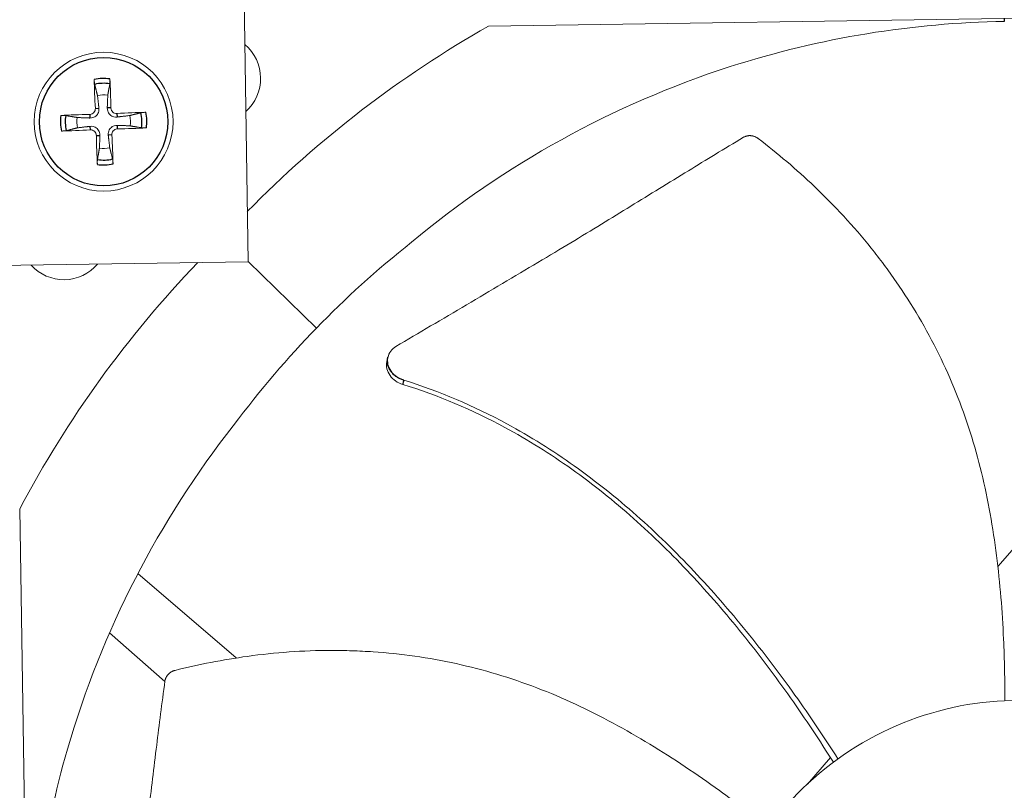
# Model space of a CAD drawing. Units: inches. Extents: x -48.4 to 34.4, y -12.5 to 35.4.
# Drawn here: x -31.3 to -29.1, y 0.6 to 2.4 of the extents above; entities that cross this region are included whole.
import ezdxf

# ---------------------------------------------------------------- set-up
doc = ezdxf.new("R2010")
doc.units = ezdxf.units.IN
doc.header["$MEASUREMENT"] = 0
doc.layers.add('Visible (ANSI)', color=7, linetype='Continuous', lineweight=5)
doc.layers.add('Visible Narrow (ANSI)', color=7, linetype='Continuous')

msp = doc.modelspace()

# ---------------------------------------------------------------- linework, layer by layer
at = {"layer": 'Visible (ANSI)', "color": 84}
for p, q in [((-30.81594, 1.81419), (-30.83267, 2.93906)), ((-27.86672, 2.39621), (-30.25889, 2.36064)), ((-31.94082, 1.79746), (-30.81594, 1.81419)), ((-30.65733, 1.66072), (-30.81595, 1.81468)), ((-30.49167, 1.59326), (-30.49151, 1.59391)), ((-28.69283, 1.54785), (-29.07771, 1.10799)), ((-31.34511, 1.24164), (-31.30954, -1.15053)), ((-30.84338, 0.89552), (-31.07148, 1.09149)), ((-31.13744, 0.95359), (-31.00886, 0.84109)), ((-29.46578, 0.66446), (-29.51935, 0.60324))]:
    msp.add_line(p, q, dxfattribs=at)
msp.add_circle((-31.1509, 2.13933), 0.161, dxfattribs=at)
at = {"layer": 'Visible (ANSI)'}
for radius, start, end in [(10.5, 180.1, 180), (10.475, 180.1, 180), (10.375, 9.618113, 9.518113), (10.35, 9.618113, 9.518113), (8.01257, 184.762433, 180.829817), (7.9625, 180.929817, 180.829817), (7.9225, 180.929817, 180.829817)]:
    msp.add_arc((-29.02863, 0.07973), radius, start, end, dxfattribs=at)
at = {"layer": 'Visible (ANSI)', "color": 84}
for centre, radius, start, end in [((-30.88889, 2.23957), 0.10211, 311.57266, 50.13104), ((-31.1509, 2.13933), 0.06214, 81.03036, 103.20441), ((-31.1509, 2.13933), 0.06214, 171.03036, 193.20441), ((-31.1509, 2.13933), 0.06214, 351.03036, 13.20441), ((-31.1509, 2.13933), 0.06214, 261.03036, 283.20441), ((-31.24281, 1.87496), 0.10211, 221.94265, 319.76105)]:
    msp.add_arc(centre, radius, start, end, dxfattribs=at)
for centre, major_axis, ratio, start_param, end_param in [((-28.99371, 0.048), (-0.60087, 2.57232), 0.9722402, 0.2784701, 0.5524908), ((-31.14986, 2.1394), (0.01439, -0.2088), 0.0871557, 4.219033, 4.5596247), ((-31.15195, 2.13932), (-0.00107, 0.20929), 0.0871557, 4.8651532, 5.205745), ((-31.1509, 2.13829), (-0.20929, -0.00107), 0.0871557, 4.8651532, 5.205745), ((-31.15083, 2.13829), (-0.2088, -0.01439), 0.0871557, 4.219033, 4.5596247), ((-31.15091, 2.14037), (0.20929, 0.00107), 0.0871557, 4.8651532, 5.205745), ((-31.15097, 2.14037), (0.2088, 0.01439), 0.0871557, 4.219033, 4.5596247), ((-31.14986, 2.13934), (0.00107, -0.20929), 0.0871557, 4.8651532, 5.205745), ((-31.15194, 2.13926), (-0.01439, 0.2088), 0.0871557, 4.219033, 4.5596247), ((-28.99587, 0.04577), (2.58905, -0.52412), 0.9722402, 2.5893725, 2.8631226)]:
    msp.add_ellipse(centre, major_axis=major_axis, ratio=ratio, start_param=start_param, end_param=end_param, dxfattribs=at)
for points, knots in [([(-29.06271, 2.37177), (-29.27399, 2.36857), (-29.48884, 2.33424), (-29.698, 2.267), (-29.97137, 2.17913), (-30.22266, 2.03869), (-30.43671, 1.86025)], [-2.7936965, -2.7936965, -2.7936965, -2.7936965, -2.0638841, -2.0638841, -2.0638841, -1.1100546, -1.1100546, -1.1100546, -1.1100546]), ([(-31.17161, 2.22587), (-31.17171, 2.22626), (-31.17181, 2.2268), (-31.17202, 2.22808), (-31.17214, 2.22909), (-31.17234, 2.23097), (-31.17245, 2.23217), (-31.17259, 2.23422), (-31.17265, 2.23543), (-31.17269, 2.23665), (-31.1727, 2.23691), (-31.1727, 2.23718)], [0.071286723, 0.071286723, 0.071286723, 0.071286723, 0.077552899, 0.077552899, 0.085291702, 0.085291702, 0.093119315, 0.093119315, 0.100952605, 0.100952605, 0.10310944, 0.10310944, 0.10310944, 0.10310944]), ([(-31.13639, 2.23853), (-31.13637, 2.23826), (-31.13636, 2.23799), (-31.13631, 2.23678), (-31.13628, 2.23557), (-31.13627, 2.23351), (-31.13629, 2.2323), (-31.13635, 2.23041), (-31.1364, 2.2294), (-31.13651, 2.22811), (-31.13657, 2.22756), (-31.13664, 2.22717)], [0.021217555, 0.021217555, 0.021217555, 0.021217555, 0.02337439, 0.02337439, 0.03120768, 0.03120768, 0.039035293, 0.039035293, 0.046774096, 0.046774096, 0.053040273, 0.053040273, 0.053040273, 0.053040273]), ([(-31.17004, 2.16994), (-31.16995, 2.16834), (-31.17017, 2.1666), (-31.17128, 2.16336), (-31.17217, 2.16185), (-31.1743, 2.15941), (-31.17568, 2.15832), (-31.17874, 2.15677), (-31.18042, 2.15632), (-31.18229, 2.15617), (-31.18256, 2.15616), (-31.18284, 2.15615)], [0, 0, 0, 0, 0.012351042, 0.012351042, 0.024702084, 0.024702084, 0.037028418, 0.037028418, 0.049354751, 0.049354751, 0.05144155, 0.05144155, 0.05144155, 0.05144155]), ([(-31.16172, 2.17051), (-31.16144, 2.16811), (-31.1616, 2.1656), (-31.1625, 2.1618), (-31.16309, 2.16014), (-31.16474, 2.15699), (-31.1658, 2.1555), (-31.16813, 2.153), (-31.16954, 2.15182), (-31.17256, 2.14995), (-31.17417, 2.14924), (-31.17789, 2.14806), (-31.18039, 2.14772), (-31.1828, 2.14781)], [0.234363821, 0.234363821, 0.234363821, 0.234363821, 0.253530826, 0.253530826, 0.266545561, 0.266545561, 0.279560296, 0.279560296, 0.29257503, 0.29257503, 0.305589765, 0.305589765, 0.32475677, 0.32475677, 0.32475677, 0.32475677]), ([(-31.11972, 2.15015), (-31.12212, 2.14987), (-31.12464, 2.15003), (-31.12843, 2.15093), (-31.13009, 2.15152), (-31.13324, 2.15316), (-31.13473, 2.15423), (-31.13724, 2.15656), (-31.13841, 2.15797), (-31.14029, 2.16099), (-31.141, 2.1626), (-31.14217, 2.16631), (-31.14252, 2.16881), (-31.14242, 2.17122)], [0.234363821, 0.234363821, 0.234363821, 0.234363821, 0.253530826, 0.253530826, 0.266545561, 0.266545561, 0.279560296, 0.279560296, 0.29257503, 0.29257503, 0.305589765, 0.305589765, 0.32475677, 0.32475677, 0.32475677, 0.32475677]), ([(-31.1203, 2.15846), (-31.1219, 2.15838), (-31.12363, 2.15859), (-31.12688, 2.1597), (-31.12839, 2.1606), (-31.13083, 2.16273), (-31.13192, 2.1641), (-31.13346, 2.16716), (-31.13391, 2.16885), (-31.13406, 2.17072), (-31.13408, 2.17099), (-31.13408, 2.17127)], [0, 0, 0, 0, 0.012351042, 0.012351042, 0.024702084, 0.024702084, 0.037028418, 0.037028418, 0.049354751, 0.049354751, 0.05144155, 0.05144155, 0.05144155, 0.05144155]), ([(-31.2501, 2.15385), (-31.24983, 2.15386), (-31.24956, 2.15387), (-31.24835, 2.15392), (-31.24714, 2.15395), (-31.24508, 2.15396), (-31.24387, 2.15394), (-31.24199, 2.15389), (-31.24097, 2.15383), (-31.23968, 2.15372), (-31.23913, 2.15366), (-31.23874, 2.15359)], [0.021217555, 0.021217555, 0.021217555, 0.021217555, 0.02337439, 0.02337439, 0.03120768, 0.03120768, 0.039035293, 0.039035293, 0.046774096, 0.046774096, 0.053040273, 0.053040273, 0.053040273, 0.053040273]), ([(-31.06436, 2.16004), (-31.06398, 2.16014), (-31.06343, 2.16024), (-31.06215, 2.16044), (-31.06114, 2.16057), (-31.05926, 2.16077), (-31.05806, 2.16087), (-31.05601, 2.16101), (-31.0548, 2.16108), (-31.05359, 2.16112), (-31.05332, 2.16112), (-31.05305, 2.16113)], [0.071286723, 0.071286723, 0.071286723, 0.071286723, 0.077552899, 0.077552899, 0.085291702, 0.085291702, 0.093119315, 0.093119315, 0.100952605, 0.100952605, 0.10310944, 0.10310944, 0.10310944, 0.10310944]), ([(-31.18208, 2.12851), (-31.17969, 2.12879), (-31.17717, 2.12863), (-31.17338, 2.12773), (-31.17172, 2.12714), (-31.16857, 2.1255), (-31.16707, 2.12443), (-31.16457, 2.12211), (-31.1634, 2.12069), (-31.16152, 2.11767), (-31.16081, 2.11606), (-31.15963, 2.11235), (-31.15929, 2.10985), (-31.15939, 2.10744)], [0.234363821, 0.234363821, 0.234363821, 0.234363821, 0.253530826, 0.253530826, 0.266545561, 0.266545561, 0.279560296, 0.279560296, 0.29257503, 0.29257503, 0.305589765, 0.305589765, 0.32475677, 0.32475677, 0.32475677, 0.32475677]), ([(-31.14009, 2.10815), (-31.14036, 2.11055), (-31.1402, 2.11306), (-31.13931, 2.11686), (-31.13872, 2.11852), (-31.13707, 2.12167), (-31.136, 2.12316), (-31.13368, 2.12566), (-31.13227, 2.12684), (-31.12925, 2.12872), (-31.12764, 2.12942), (-31.12392, 2.1306), (-31.12142, 2.13094), (-31.11901, 2.13085)], [0.234363821, 0.234363821, 0.234363821, 0.234363821, 0.253530826, 0.253530826, 0.266545561, 0.266545561, 0.279560296, 0.279560296, 0.29257503, 0.29257503, 0.305589765, 0.305589765, 0.32475677, 0.32475677, 0.32475677, 0.32475677]), ([(-31.05171, 2.12481), (-31.05198, 2.1248), (-31.05224, 2.12479), (-31.05346, 2.12474), (-31.05467, 2.12471), (-31.05672, 2.1247), (-31.05793, 2.12472), (-31.05982, 2.12477), (-31.06083, 2.12483), (-31.06213, 2.12494), (-31.06268, 2.125), (-31.06307, 2.12507)], [0.021217555, 0.021217555, 0.021217555, 0.021217555, 0.02337439, 0.02337439, 0.03120768, 0.03120768, 0.039035293, 0.039035293, 0.046774096, 0.046774096, 0.053040273, 0.053040273, 0.053040273, 0.053040273]), ([(-31.23744, 2.11862), (-31.23783, 2.11852), (-31.23837, 2.11842), (-31.23966, 2.11822), (-31.24066, 2.11809), (-31.24254, 2.11789), (-31.24375, 2.11779), (-31.2458, 2.11765), (-31.24701, 2.11758), (-31.24822, 2.11754), (-31.24849, 2.11754), (-31.24876, 2.11753)], [0.071286723, 0.071286723, 0.071286723, 0.071286723, 0.077552899, 0.077552899, 0.085291702, 0.085291702, 0.093119315, 0.093119315, 0.100952605, 0.100952605, 0.10310944, 0.10310944, 0.10310944, 0.10310944]), ([(-31.18151, 2.1202), (-31.17991, 2.12028), (-31.17818, 2.12007), (-31.17493, 2.11896), (-31.17342, 2.11806), (-31.17098, 2.11593), (-31.16989, 2.11456), (-31.16835, 2.1115), (-31.1679, 2.10981), (-31.16774, 2.10794), (-31.16773, 2.10767), (-31.16773, 2.10739)], [0, 0, 0, 0, 0.012351042, 0.012351042, 0.024702084, 0.024702084, 0.037028418, 0.037028418, 0.049354751, 0.049354751, 0.05144155, 0.05144155, 0.05144155, 0.05144155]), ([(-31.13177, 2.10872), (-31.13186, 2.11032), (-31.13164, 2.11206), (-31.13053, 2.1153), (-31.12963, 2.11681), (-31.1275, 2.11925), (-31.12613, 2.12034), (-31.12307, 2.12189), (-31.12138, 2.12234), (-31.11952, 2.12249), (-31.11924, 2.1225), (-31.11897, 2.12251)], [0, 0, 0, 0, 0.012351042, 0.012351042, 0.024702084, 0.024702084, 0.037028418, 0.037028418, 0.049354751, 0.049354751, 0.05144155, 0.05144155, 0.05144155, 0.05144155]), ([(-29.6673, 2.10308), (-29.71256, 2.0759), (-29.75455, 2.05036), (-29.7951, 2.02553), (-29.81787, 2.0116), (-29.84018, 1.99788), (-29.86238, 1.98423), (-29.88457, 1.97058), (-29.90664, 1.95699), (-29.92892, 1.94329), (-29.9512, 1.9296), (-29.97368, 1.9158), (-29.99671, 1.90173), (-30.01974, 1.88766), (-30.04332, 1.87332), (-30.06772, 1.85857), (-30.09212, 1.84382), (-30.11735, 1.82865), (-30.14392, 1.81282), (-30.17049, 1.79699), (-30.1984, 1.78048), (-30.2262, 1.76403), (-30.25401, 1.74758), (-30.28172, 1.73118), (-30.30946, 1.71476), (-30.33719, 1.69834), (-30.36495, 1.68192), (-30.39271, 1.66549), (-30.41951, 1.64963), (-30.44631, 1.63377), (-30.4731, 1.61791)], [-0.92018523, -0.92018523, -0.92018523, -0.92018523, -0.78104286, -0.78104286, -0.78104286, -0.70293858, -0.70293858, -0.70293858, -0.62483429, -0.62483429, -0.62483429, -0.54673001, -0.54673001, -0.54673001, -0.46862572, -0.46862572, -0.46862572, -0.39052143, -0.39052143, -0.39052143, -0.31241715, -0.31241715, -0.31241715, -0.23431286, -0.23431286, -0.23431286, -0.15620857, -0.15620857, -0.15620857, -0.08078383, -0.08078383, -0.08078383, -0.08078383]), ([(-29.63334, 2.10024), (-29.63389, 2.10066), (-29.63445, 2.10106), (-29.63503, 2.10145), (-29.63561, 2.10184), (-29.63621, 2.10221), (-29.63682, 2.10257), (-29.63744, 2.10293), (-29.63808, 2.10327), (-29.63872, 2.10359), (-29.63937, 2.10391), (-29.64003, 2.10421), (-29.6407, 2.10449), (-29.64138, 2.10477), (-29.64207, 2.10503), (-29.64276, 2.10527), (-29.64346, 2.10551), (-29.64417, 2.10572), (-29.64488, 2.10591), (-29.6456, 2.1061), (-29.64633, 2.10626), (-29.64705, 2.1064), (-29.64778, 2.10654), (-29.64851, 2.10666), (-29.64924, 2.10674), (-29.64998, 2.10683), (-29.65071, 2.10689), (-29.65145, 2.10693), (-29.65218, 2.10696), (-29.65291, 2.10697), (-29.65364, 2.10695), (-29.65436, 2.10693), (-29.65509, 2.10689), (-29.6558, 2.10682), (-29.65651, 2.10675), (-29.65722, 2.10665), (-29.65792, 2.10653), (-29.65861, 2.10641), (-29.6593, 2.10627), (-29.65997, 2.1061), (-29.66064, 2.10593), (-29.6613, 2.10574), (-29.66195, 2.10552), (-29.66259, 2.10531), (-29.66322, 2.10508), (-29.66384, 2.10482), (-29.66444, 2.10457), (-29.66504, 2.1043), (-29.66562, 2.104), (-29.66619, 2.10371), (-29.66675, 2.10341), (-29.6673, 2.10308)], [-0.037237658, -0.037237658, -0.037237658, -0.037237658, -0.035163436, -0.035163436, -0.035163436, -0.033047847, -0.033047847, -0.033047847, -0.030895052, -0.030895052, -0.030895052, -0.028709728, -0.028709728, -0.028709728, -0.026497035, -0.026497035, -0.026497035, -0.024262561, -0.024262561, -0.024262561, -0.022012245, -0.022012245, -0.022012245, -0.019752285, -0.019752285, -0.019752285, -0.017489049, -0.017489049, -0.017489049, -0.015228956, -0.015228956, -0.015228956, -0.012978379, -0.012978379, -0.012978379, -0.01074353, -0.01074353, -0.01074353, -0.008530366, -0.008530366, -0.008530366, -0.006344494, -0.006344494, -0.006344494, -0.004191097, -0.004191097, -0.004191097, -0.002074876, -0.002074876, -0.002074876, 0, 0, 0, 0]), ([(-29.06168, 0.79652), (-29.06144, 0.84391), (-29.06338, 0.95564), (-29.07774, 1.13307), (-29.11155, 1.32652), (-29.16043, 1.4821), (-29.21356, 1.60089), (-29.25999, 1.68673), (-29.30376, 1.75521), (-29.34158, 1.80794), (-29.40095, 1.88497), (-29.4954, 1.98695), (-29.58825, 2.06581), (-29.63334, 2.10024)], [-1.464079, -1.464079, -1.464079, -1.464079, -1.3231165, -1.1340998, -0.9450832, -0.7560665, -0.6615582, -0.5670499, -0.4725416, -0.4252874, -0.3780333, -0.1890166, -0.0211877, -0.0211877, -0.0211877, -0.0211877]), ([(-31.16542, 2.04013), (-31.16543, 2.0404), (-31.16544, 2.04067), (-31.16549, 2.04188), (-31.16552, 2.04309), (-31.16553, 2.04515), (-31.16552, 2.04636), (-31.16546, 2.04825), (-31.1654, 2.04926), (-31.1653, 2.05055), (-31.16523, 2.0511), (-31.16517, 2.0515)], [0.021217555, 0.021217555, 0.021217555, 0.021217555, 0.02337439, 0.02337439, 0.03120768, 0.03120768, 0.039035293, 0.039035293, 0.046774096, 0.046774096, 0.053040273, 0.053040273, 0.053040273, 0.053040273]), ([(-31.13019, 2.05279), (-31.1301, 2.0524), (-31.12999, 2.05186), (-31.12979, 2.05058), (-31.12966, 2.04957), (-31.12946, 2.04769), (-31.12936, 2.04649), (-31.12922, 2.04444), (-31.12916, 2.04323), (-31.12912, 2.04201), (-31.12911, 2.04175), (-31.1291, 2.04148)], [0.071286723, 0.071286723, 0.071286723, 0.071286723, 0.077552899, 0.077552899, 0.085291702, 0.085291702, 0.093119315, 0.093119315, 0.100952605, 0.100952605, 0.10310944, 0.10310944, 0.10310944, 0.10310944]), ([(-30.4731, 1.61791), (-30.47794, 1.61505), (-30.48206, 1.61138), (-30.48846, 1.6028), (-30.49068, 1.59793), (-30.49292, 1.58741), (-30.49285, 1.58182), (-30.49028, 1.57076), (-30.48781, 1.5654), (-30.48091, 1.55576), (-30.47661, 1.55153), (-30.46666, 1.54452), (-30.4611, 1.5418), (-30.45522, 1.53999)], [-0.28606759, -0.28606759, -0.28606759, -0.28606759, -0.2392267, -0.2392267, -0.19198712, -0.19198712, -0.14303533, -0.14303533, -0.09407908, -0.09407908, -0.04687533, -0.04687533, -0.00001269, -0.00001269, -0.00001269, -0.00001269]), ([(-30.49397, 1.58399), (-30.49407, 1.58357), (-30.49417, 1.58314), (-30.49538, 1.57736), (-30.49528, 1.57177), (-30.49268, 1.56072), (-30.49019, 1.55536), (-30.48325, 1.54573), (-30.47894, 1.54151), (-30.46896, 1.53453), (-30.46339, 1.53182), (-30.4575, 1.53002)], [0.09024603, 0.09024603, 0.09024603, 0.09024603, 0.09411872, 0.09411872, 0.14306792, 0.14306792, 0.19202167, 0.19202167, 0.23922364, 0.23922364, 0.28612437, 0.28612437, 0.28612437, 0.28612437]), ([(-30.4575, 1.53002), (-30.37573, 1.50502), (-30.23989, 1.44688), (-30.06363, 1.33639), (-29.92009, 1.22135), (-29.78864, 1.09207), (-29.66773, 0.95194), (-29.55779, 0.80544), (-29.49079, 0.70428), (-29.45906, 0.6538)], [0.1119019, 0.1119019, 0.1119019, 0.1119019, 0.3780333, 0.5670499, 0.7560665, 0.9450832, 1.1340998, 1.3231165, 1.5064503, 1.5064503, 1.5064503, 1.5064503]), ([(-30.45522, 1.53999), (-30.37243, 1.51443), (-30.23532, 1.45543), (-30.05766, 1.3439), (-29.91324, 1.22833), (-29.78085, 1.0987), (-29.65888, 0.95845), (-29.54804, 0.81236), (-29.48034, 0.71171), (-29.44832, 0.66169)], [0.1106744, 0.1106744, 0.1106744, 0.1106744, 0.3780333, 0.5670499, 0.7560665, 0.9450832, 1.1340998, 1.3231165, 1.5050948, 1.5050948, 1.5050948, 1.5050948]), ([(-31.29835, 0.38942), (-31.28409, 0.48794), (-31.26298, 0.58636), (-31.23483, 0.68378), (-31.15512, 0.95964), (-31.02222, 1.21499), (-30.85023, 1.43426)], [-2.4007275, -2.4007275, -2.4007275, -2.4007275, -2.0638841, -2.0638841, -2.0638841, -1.1100546, -1.1100546, -1.1100546, -1.1100546]), ([(-29.60962, 0.50078), (-29.64652, 0.53052), (-29.7351, 0.59867), (-29.88278, 0.69809), (-30.0551, 0.79226), (-30.20721, 0.85105), (-30.33322, 0.88357), (-30.42928, 0.90079), (-30.51011, 0.90927), (-30.57492, 0.91257), (-30.67216, 0.91419), (-30.81078, 0.90392), (-30.93032, 0.8805), (-30.98536, 0.86671)], [-1.4641135, -1.4641135, -1.4641135, -1.4641135, -1.3231165, -1.1340998, -0.9450832, -0.7560665, -0.6615582, -0.5670499, -0.4725416, -0.4252874, -0.3780333, -0.1890166, -0.0211877, -0.0211877, -0.0211877, -0.0211877]), ([(-30.98536, 0.86671), (-30.98603, 0.86655), (-30.98669, 0.86636), (-30.98735, 0.86615), (-30.98802, 0.86593), (-30.98869, 0.8657), (-30.98935, 0.86544), (-30.99002, 0.86518), (-30.99068, 0.8649), (-30.99133, 0.8646), (-30.99198, 0.86429), (-30.99263, 0.86396), (-30.99327, 0.86361), (-30.99391, 0.86325), (-30.99455, 0.86288), (-30.99516, 0.86248), (-30.99579, 0.86208), (-30.99639, 0.86166), (-30.99699, 0.86122), (-30.99758, 0.86078), (-30.99816, 0.86032), (-30.99872, 0.85984), (-30.99929, 0.85935), (-30.99983, 0.85885), (-31.00036, 0.85834), (-31.00088, 0.85782), (-31.00139, 0.85728), (-31.00187, 0.85673), (-31.00236, 0.85618), (-31.00282, 0.85561), (-31.00326, 0.85503), (-31.0037, 0.85445), (-31.00411, 0.85386), (-31.0045, 0.85325), (-31.00489, 0.85266), (-31.00526, 0.85204), (-31.0056, 0.85142), (-31.00594, 0.8508), (-31.00625, 0.85018), (-31.00654, 0.84954), (-31.00683, 0.84892), (-31.00709, 0.84828), (-31.00733, 0.84764), (-31.00756, 0.84701), (-31.00777, 0.84637), (-31.00795, 0.84573), (-31.00813, 0.8451), (-31.00829, 0.84446), (-31.00842, 0.84382), (-31.00855, 0.8432), (-31.00866, 0.84257), (-31.00875, 0.84194)], [-0.037237658, -0.037237658, -0.037237658, -0.037237658, -0.035163436, -0.035163436, -0.035163436, -0.033047847, -0.033047847, -0.033047847, -0.030895052, -0.030895052, -0.030895052, -0.028709728, -0.028709728, -0.028709728, -0.026497035, -0.026497035, -0.026497035, -0.024262561, -0.024262561, -0.024262561, -0.022012245, -0.022012245, -0.022012245, -0.019752285, -0.019752285, -0.019752285, -0.017489049, -0.017489049, -0.017489049, -0.015228956, -0.015228956, -0.015228956, -0.012978379, -0.012978379, -0.012978379, -0.01074353, -0.01074353, -0.01074353, -0.008530366, -0.008530366, -0.008530366, -0.006344494, -0.006344494, -0.006344494, -0.004191097, -0.004191097, -0.004191097, -0.002074876, -0.002074876, -0.002074876, 0, 0, 0, 0]), ([(-31.00875, 0.84194), (-31.01572, 0.7896), (-31.02193, 0.74085), (-31.0278, 0.69366), (-31.0311, 0.66718), (-31.03429, 0.64118), (-31.03746, 0.61532), (-31.04062, 0.58945), (-31.04376, 0.56372), (-31.04694, 0.53776), (-31.05013, 0.51181), (-31.05336, 0.48563), (-31.05672, 0.45885), (-31.06008, 0.43207), (-31.06356, 0.4047), (-31.06724, 0.37642), (-31.07092, 0.34815), (-31.0748, 0.31897), (-31.07898, 0.28832), (-31.08317, 0.25768), (-31.08767, 0.22557), (-31.09214, 0.19357), (-31.09662, 0.16157), (-31.10107, 0.12968), (-31.10553, 0.09776), (-31.10999, 0.06584), (-31.11445, 0.0339), (-31.11891, 0.00195), (-31.12322, -0.02889), (-31.12753, -0.05973), (-31.13184, -0.09057)], [-0.92018523, -0.92018523, -0.92018523, -0.92018523, -0.78104286, -0.78104286, -0.78104286, -0.70293858, -0.70293858, -0.70293858, -0.62483429, -0.62483429, -0.62483429, -0.54673001, -0.54673001, -0.54673001, -0.46862572, -0.46862572, -0.46862572, -0.39052143, -0.39052143, -0.39052143, -0.31241715, -0.31241715, -0.31241715, -0.23431286, -0.23431286, -0.23431286, -0.15620857, -0.15620857, -0.15620857, -0.08078383, -0.08078383, -0.08078383, -0.08078383]), ([(-28.31119, 0.0904), (-28.31189, 0.13735), (-28.31721, 0.18424), (-28.32705, 0.23016), (-28.3369, 0.27607), (-28.35127, 0.32102), (-28.36987, 0.36415), (-28.40707, 0.4504), (-28.46143, 0.52916), (-28.52883, 0.59459), (-28.59623, 0.66002), (-28.6766, 0.71202), (-28.76391, 0.74667), (-28.85122, 0.78133), (-28.94537, 0.7986), (-29.0393, 0.79721), (-29.04107, 0.79718), (-29.04285, 0.79715), (-29.04463, 0.79711), (-29.13676, 0.79504), (-29.22845, 0.77504), (-29.31305, 0.73851), (-29.3993, 0.70127), (-29.47807, 0.64693), (-29.5435, 0.57952), (-29.60893, 0.51212), (-29.66092, 0.43175), (-29.69557, 0.34444), (-29.73022, 0.25713), (-29.7475, 0.16298), (-29.7461, 0.06906)], [-4.5082984, -4.5082984, -4.5082984, -4.5082984, -4.3674141, -4.3674141, -4.3674141, -4.2265226, -4.2265226, -4.2265226, -3.9447611, -3.9447611, -3.9447611, -3.6629924, -3.6629924, -3.6629924, -3.3812237, -3.3812237, -3.3812237, -3.3758863, -3.3758863, -3.3758863, -3.0994579, -3.0994579, -3.0994579, -2.8176865, -2.8176865, -2.8176865, -2.5359177, -2.5359177, -2.5359177, -2.2541491, -2.2541491, -2.2541491, -2.2541491])]:
    msp.add_open_spline(points, degree=3, knots=knots, dxfattribs=at)
for points, weights in [([(-31.17161, 2.22587), (-31.16778, 2.21054), (-31.1651, 2.19982)], [1.00365917717, 1.01795398471, 1]), ([(-31.14122, 2.20071), (-31.13933, 2.21159), (-31.13664, 2.22717)], [1, 1.0179539845, 1.00365917713]), ([(-31.1651, 2.19982), (-31.16288, 2.18065), (-31.16172, 2.17051)], [1, 1.38541457538, 1.73210935313]), ([(-31.14242, 2.17122), (-31.14201, 2.18142), (-31.14122, 2.20071)], [1.73210935317, 1.3854145754, 1]), ([(-31.21228, 2.14902), (-31.22316, 2.1509), (-31.23874, 2.15359)], [1, 1.01795398464, 1.00365917716]), ([(-31.1828, 2.14781), (-31.19299, 2.14822), (-31.21228, 2.14902)], [1.73210935317, 1.3854145754, 1]), ([(-31.09041, 2.15352), (-31.10959, 2.15131), (-31.11972, 2.15015)], [1, 1.38541457538, 1.73210935313]), ([(-31.06436, 2.16004), (-31.07969, 2.1562), (-31.09041, 2.15352)], [1.00365915768, 1.0179538839, 1]), ([(-31.23744, 2.11862), (-31.22211, 2.12246), (-31.2114, 2.12514)], [1.00365915768, 1.0179538839, 1]), ([(-31.2114, 2.12514), (-31.19222, 2.12735), (-31.18208, 2.12851)], [1, 1.38541457538, 1.73210935313]), ([(-31.11901, 2.13085), (-31.10881, 2.13044), (-31.08953, 2.12964)], [1.73210935317, 1.3854145754, 1]), ([(-31.08953, 2.12964), (-31.07864, 2.12776), (-31.06307, 2.12507)], [1, 1.01795398464, 1.00365917716]), ([(-31.15939, 2.10744), (-31.1598, 2.09724), (-31.16059, 2.07795)], [1.73210935317, 1.3854145754, 1]), ([(-31.13671, 2.07884), (-31.13892, 2.09801), (-31.14009, 2.10815)], [1, 1.38541457538, 1.73210935313]), ([(-31.16059, 2.07795), (-31.16247, 2.06707), (-31.16517, 2.0515)], [1, 1.0179539845, 1.00365917713]), ([(-31.13019, 2.05279), (-31.13403, 2.06812), (-31.13671, 2.07884)], [1.00365917108, 1.01795395321, 1])]:
    msp.add_rational_spline(points, weights, degree=2, dxfattribs=at)
for points in [[(-30.43671, 1.86025), (-30.51942, 1.79407), (-30.59052, 1.72954), (-30.65733, 1.66072)], [(-30.85023, 1.43426), (-30.78653, 1.5189), (-30.72414, 1.59189), (-30.65733, 1.66072)], [(-30.49397, 1.58399), (-30.4932, 1.58708), (-30.49244, 1.59017), (-30.49167, 1.59326)]]:
    msp.add_open_spline(points, degree=3, dxfattribs=at)
at = {"layer": 'Visible Narrow (ANSI)', "color": 84}
for p, q in [((-29.06281, 2.37843), (-29.06271, 2.37177)), ((-31.17004, 2.16994), (-31.16172, 2.17051)), ((-31.13408, 2.17127), (-31.14242, 2.17122)), ((-31.18284, 2.15615), (-31.1828, 2.14781)), ((-31.1203, 2.15846), (-31.11972, 2.15015)), ((-31.18151, 2.1202), (-31.18208, 2.12851)), ((-31.11897, 2.12251), (-31.11901, 2.13085)), ((-31.16773, 2.10739), (-31.15939, 2.10744)), ((-31.13177, 2.10872), (-31.14009, 2.10815))]:
    msp.add_line(p, q, dxfattribs=at)
msp.add_circle((-31.1509, 2.13933), 0.14893, dxfattribs=at)
at = {"layer": 'Visible Narrow (ANSI)'}
for radius, start in [(8.00513, 184.763594), (7.965, 184.151173)]:
    msp.add_arc((-29.02863, 0.07973), radius, start, 180.829817, dxfattribs=at)
at = {"layer": 'Visible Narrow (ANSI)', "color": 84}
for radius, start, end in [(0.10025, 81.67485, 102.55992), (0.08899, 80.776, 103.45878), (0.10025, 171.67485, 192.55992), (0.08899, 170.776, 193.45878), (0.08899, 350.776, 13.45878), (0.10025, 351.67485, 12.55992), (0.10025, 261.67485, 282.55992), (0.08899, 260.776, 283.45878)]:
    msp.add_arc((-31.1509, 2.13933), radius, start, end, dxfattribs=at)
msp.add_rational_spline([(-30.45522, 1.53999), (-30.50162, 1.55302), (-30.49167, 1.59326)], [0.999996391318, 0.622605027697, 0.747936776833], degree=2, dxfattribs=at)
msp.add_open_spline([(-30.45522, 1.53999), (-30.45598, 1.53666), (-30.45674, 1.53334), (-30.4575, 1.53002)], degree=3, dxfattribs=at)

doc.saveas('drawing.dxf')
